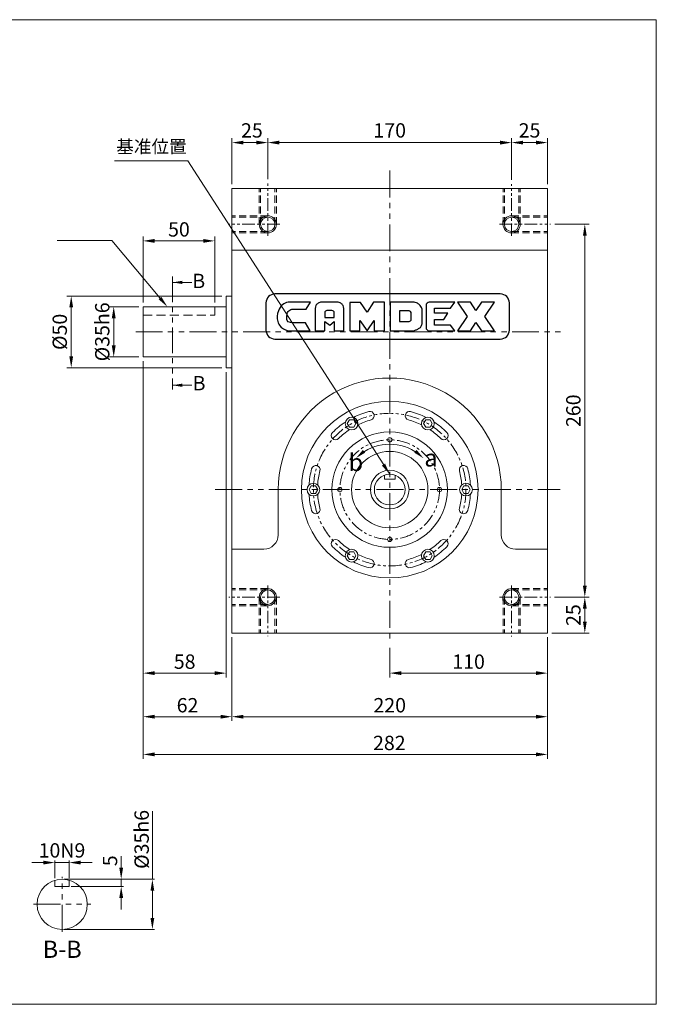
# Model space of a CAD drawing. Units: millimetres. Extents: x 1174 to 2167, y 0 to 687.
# Drawn here: x 1723 to 2167, y 0 to 687 of the extents above; entities that cross this region are included whole.
import ezdxf
from ezdxf import colors
from ezdxf.entities.mleader import LeaderData, LeaderLine
from ezdxf.math import Vec2, Vec3

# ---------------------------------------------------------------- set-up
doc = ezdxf.new("R2010")
doc.units = ezdxf.units.MM
doc.header["$MEASUREMENT"] = 0
for name, pattern in [('CENTER', [2, 1.25, -0.25, 0.25, -0.25]), ('HIDDEN', [0.375, 0.25, -0.125]), ('PHANTOM', [12.7, 6.35, -1.27, 1.27, -1.27, 1.27, -1.27]), ('PHANTOM2', [1.25, 0.625, -0.125, 0.125, -0.125, 0.125, -0.125])]:
    doc.linetypes.add(name, pattern=pattern)
doc.layers.get('0').update_dxf_attribs({"lineweight": 0})
doc.layers.get('Defpoints').update_dxf_attribs({"lineweight": 20})
doc.layers.add('AM_7', color=4, linetype='CENTER', lineweight=15)
doc.styles.get("Standard").update_dxf_attribs({"font": 'isocp.shx', "height": 12})
doc.styles.add('标题1', font='simhei.ttf', dxfattribs={"height": 12})
doc.dimstyles.new('110配套图标注', dxfattribs={"dimtxt": 12, "dimasz": 5, "dimexe": 2, "dimexo": 2, "dimgap": 2, "dimtad": 1, "dimdec": 0, "dimzin": 0, "dimdsep": 46, "dimtxsty": 'Standard', "dimcen": 0.09, "dimclrt": 256, "dimadec": 0, "dimazin": 0, "dimtm": 0.036, "dimtfac": 0.5, "dimtdec": 0, "dimtofl": 0, "dimtmove": 0, "dimatfit": 3, "dimfxl": 0.18, "dimtolj": 1, "dimtzin": 0, "dimlwd": 15, "dimlwe": 15, "dimarcsym": 0})
doc.dimstyles.new('ISO-25', dxfattribs={"dimtxt": 2.5, "dimasz": 2.5, "dimexe": 1.25, "dimexo": 0.625, "dimtad": 1, "dimtxsty": 'Standard', "dimcen": 2.5, "dimadec": 0, "dimazin": 0, "dimtfac": 1, "dimtmove": 0, "dimatfit": 3, "dimfxl": 1, "dimarcsym": 0})

# ---------------------------------------------------------------- blocks, each defined once
blk = doc.blocks.new('*D165')
at = {"color": 0, "lineweight": 15, "ltscale": 100, "transparency": 16777216}
for p, q in [((2095.65, 284.02), (2119.7, 284.02)), ((2116.7, 267.02), (2116.7, 276.02)), ((2093.65, 259.02), (2119.7, 259.02))]:
    blk.add_line(p, q, dxfattribs=at)
at = {"color": 0, "lineweight": -3, "ltscale": 100, "transparency": 16777216}
for points in [[(2115.37, 276.02), (2118.04, 276.02), (2116.7, 284.02)], [(2115.37, 267.02), (2118.04, 267.02), (2116.7, 259.02)]]:
    blk.add_solid(points, dxfattribs=at)
at = {"layer": 'Defpoints', "color": 0, "lineweight": -3, "ltscale": 100, "transparency": 16777216}
for p in [(2092.65, 284.02), (2116.7, 284.02), (2090.65, 259.02)]:
    blk.add_point(p, dxfattribs=at)
at = {"lineweight": 15, "ltscale": 100, "transparency": 16777216, "insert": (2108.7, 271.52), "char_height": 12, "attachment_point": 5, "rotation": 90}
blk.add_mtext('\\A1;{\\H0.83333x;25}', dxfattribs=at)
blk = doc.blocks.new('*D166')
at = {"color": 0, "lineweight": 15, "ltscale": 100, "transparency": 16777216}
for p, q in [((2095.87, 544.02), (2119.7, 544.02)), ((2116.7, 292.02), (2116.7, 536.02)), ((2095.65, 284.02), (2119.7, 284.02))]:
    blk.add_line(p, q, dxfattribs=at)
at = {"color": 0, "lineweight": -3, "ltscale": 100, "transparency": 16777216}
for points in [[(2115.37, 536.02), (2118.04, 536.02), (2116.7, 544.02)], [(2115.37, 292.02), (2118.04, 292.02), (2116.7, 284.02)]]:
    blk.add_solid(points, dxfattribs=at)
at = {"layer": 'Defpoints', "color": 0, "lineweight": -3, "ltscale": 100, "transparency": 16777216}
for p in [(2092.87, 544.02), (2116.7, 544.02), (2092.65, 284.02)]:
    blk.add_point(p, dxfattribs=at)
at = {"lineweight": 15, "ltscale": 100, "transparency": 16777216, "insert": (2108.7, 414.02), "char_height": 12, "attachment_point": 5, "rotation": 90}
blk.add_mtext('\\A1;{\\H0.83333x;260}', dxfattribs=at)
blk = doc.blocks.new('*D167')
at = {"color": 0, "lineweight": 15, "ltscale": 100, "transparency": 16777216}
for p, q in [((1808.65, 489.52), (1808.65, 535.45)), ((1850.65, 532.45), (1816.65, 532.45)), ((1858.65, 489.52), (1858.65, 535.45))]:
    blk.add_line(p, q, dxfattribs=at)
at = {"color": 0, "lineweight": -3, "ltscale": 100, "transparency": 16777216}
for points in [[(1816.65, 533.79), (1816.65, 531.12), (1808.65, 532.45)], [(1850.65, 533.79), (1850.65, 531.12), (1858.65, 532.45)]]:
    blk.add_solid(points, dxfattribs=at)
at = {"layer": 'Defpoints', "color": 0, "lineweight": -3, "ltscale": 100, "transparency": 16777216}
for p in [(1808.65, 532.45), (1808.65, 486.52), (1858.65, 486.52)]:
    blk.add_point(p, dxfattribs=at)
at = {"lineweight": 15, "ltscale": 100, "transparency": 16777216, "insert": (1833.65, 540.45), "char_height": 12, "attachment_point": 5}
blk.add_mtext('\\A1;{\\H0.83333x;50}', dxfattribs=at)
blk = doc.blocks.new('*D168')
at = {"color": 0, "lineweight": 15, "ltscale": 30, "transparency": 16777216}
for p, q in [((1863.65, 494.02), (1755.55, 494.02)), ((1758.55, 486.02), (1758.55, 452.02)), ((1863.65, 444.02), (1755.55, 444.02))]:
    blk.add_line(p, q, dxfattribs=at)
at = {"color": 0, "lineweight": -3, "ltscale": 30, "transparency": 16777216}
for points in [[(1757.21, 486.02), (1759.88, 486.02), (1758.55, 494.02)], [(1757.21, 452.02), (1759.88, 452.02), (1758.55, 444.02)]]:
    blk.add_solid(points, dxfattribs=at)
at = {"layer": 'Defpoints', "color": 0, "lineweight": -3, "ltscale": 30, "transparency": 16777216}
for p in [(1866.65, 494.02), (1758.55, 444.02), (1866.65, 444.02)]:
    blk.add_point(p, dxfattribs=at)
at = {"color": 0, "lineweight": 15, "ltscale": 30, "transparency": 16777216, "insert": (1750.55, 469.02), "char_height": 12, "attachment_point": 5, "rotation": 90}
blk.add_mtext('{\\H0.83333x;%%C50}', dxfattribs=at)
blk = doc.blocks.new('*D169')
at = {"color": 0, "lineweight": 15, "ltscale": 30, "transparency": 16777216}
for p, q in [((1805.65, 486.52), (1785.18, 486.52)), ((1788.18, 478.52), (1788.18, 459.52)), ((1805.65, 451.52), (1785.18, 451.52))]:
    blk.add_line(p, q, dxfattribs=at)
at = {"color": 0, "lineweight": -3, "ltscale": 30, "transparency": 16777216}
for points in [[(1786.84, 478.52), (1789.51, 478.52), (1788.18, 486.52)], [(1786.84, 459.52), (1789.51, 459.52), (1788.18, 451.52)]]:
    blk.add_solid(points, dxfattribs=at)
at = {"layer": 'Defpoints', "color": 0, "lineweight": -3, "ltscale": 30, "transparency": 16777216}
for p in [(1808.65, 486.52), (1788.18, 451.52), (1808.65, 451.52)]:
    blk.add_point(p, dxfattribs=at)
at = {"color": 0, "lineweight": 15, "ltscale": 30, "transparency": 16777216, "insert": (1780.18, 469.02), "char_height": 12, "attachment_point": 5, "rotation": 90}
blk.add_mtext('{\\H0.83333x;%%C35h6}', dxfattribs=at)
blk = doc.blocks.new('*D193')
at = {"color": 0, "lineweight": 15, "ltscale": 20, "transparency": 16777216}
for p, q in [((1793.4, 95.35), (1793.4, 103.35)), ((1753.59, 87.35), (1794.9, 87.35)), ((1793.4, 82.31), (1793.4, 87.35)), ((1758.59, 82.31), (1794.9, 82.31)), ((1793.4, 74.31), (1793.4, 66.31))]:
    blk.add_line(p, q, dxfattribs=at)
at = {"color": 0, "lineweight": -3, "ltscale": 20, "transparency": 16777216}
for points in [[(1792.07, 95.35), (1794.74, 95.35), (1793.4, 87.35)], [(1792.07, 74.31), (1794.74, 74.31), (1793.4, 82.31)]]:
    blk.add_solid(points, dxfattribs=at)
at = {"layer": 'Defpoints', "color": 0, "lineweight": -3, "ltscale": 20, "transparency": 16777216}
for p in [(1752.09, 87.35), (1793.4, 87.35), (1757.09, 82.31)]:
    blk.add_point(p, dxfattribs=at)
at = {"color": 0, "lineweight": 15, "ltscale": 20, "transparency": 16777216, "insert": (1785.6, 100.2), "char_height": 12, "attachment_point": 5, "rotation": 90}
blk.add_mtext('{\\H0.83333x;5}', dxfattribs=at)
blk = doc.blocks.new('*D194')
at = {"color": 0, "lineweight": 15, "ltscale": 20, "transparency": 16777216}
for p, q in [((1739.09, 98.94), (1731.09, 98.94)), ((1747.09, 88.07), (1747.09, 100.44)), ((1747.09, 98.94), (1757.09, 98.94)), ((1757.09, 88.17), (1757.09, 100.44)), ((1765.09, 98.94), (1773.09, 98.94))]:
    blk.add_line(p, q, dxfattribs=at)
at = {"color": 0, "lineweight": -3, "ltscale": 20, "transparency": 16777216}
for points in [[(1739.09, 100.27), (1739.09, 97.61), (1747.09, 98.94)], [(1765.09, 100.27), (1765.09, 97.61), (1757.09, 98.94)]]:
    blk.add_solid(points, dxfattribs=at)
at = {"layer": 'Defpoints', "color": 0, "lineweight": -3, "ltscale": 20, "transparency": 16777216}
for p in [(1757.09, 98.94), (1747.09, 86.57), (1757.09, 86.67)]:
    blk.add_point(p, dxfattribs=at)
at = {"color": 0, "lineweight": 15, "ltscale": 20, "transparency": 16777216, "insert": (1752.09, 107.44), "char_height": 12, "attachment_point": 5}
blk.add_mtext('{\\H0.83334x;10N9}', dxfattribs=at)
blk = doc.blocks.new('*D195')
at = {"color": 0, "lineweight": 15, "ltscale": 20, "transparency": 16777216}
for p, q in [((1815.15, 87.35), (1815.15, 134.84)), ((1753.59, 87.35), (1816.65, 87.35)), ((1815.15, 60.35), (1815.15, 79.35)), ((1753.59, 52.35), (1816.65, 52.35))]:
    blk.add_line(p, q, dxfattribs=at)
at = {"color": 0, "lineweight": -3, "ltscale": 20, "transparency": 16777216}
for points in [[(1813.82, 79.35), (1816.48, 79.35), (1815.15, 87.35)], [(1813.82, 60.35), (1816.48, 60.35), (1815.15, 52.35)]]:
    blk.add_solid(points, dxfattribs=at)
at = {"layer": 'Defpoints', "color": 0, "lineweight": -3, "ltscale": 20, "transparency": 16777216}
for p in [(1752.09, 87.35), (1752.09, 52.35), (1815.15, 52.35)]:
    blk.add_point(p, dxfattribs=at)
at = {"color": 0, "lineweight": 15, "ltscale": 20, "transparency": 16777216, "insert": (1807.65, 115.1), "char_height": 12, "attachment_point": 5, "rotation": 90}
blk.add_mtext('{\\H0.83333x;%%C35h6}', dxfattribs=at)
blk = doc.blocks.new('CAMDEX')
at = {"color": 7, "linetype": 'Continuous', "lineweight": 25}
for p, q in [((25.709, 8.667), (7.852, 8.667)), ((7.138, 7.953), (7.138, 5.81)), ((10.661, 8.026), (8.893, 8.026)), ((10.326, 7.474), (10.661, 8.026)), ((12.8, 8.026), (11.54, 8.026)), ((13.777, 8.002), (13.777, 5.758)), ((14.633, 8.002), (13.777, 8.002)), ((15.148, 7.231), (14.633, 8.002)), ((15.667, 8.025), (15.148, 7.231)), ((16.524, 8.025), (15.667, 8.025)), ((16.524, 5.758), (16.524, 8.025)), ((16.989, 8.025), (16.989, 5.758)), ((18.789, 8.025), (16.989, 8.025)), ((22.092, 8.006), (20.077, 8.006)), ((21.757, 7.536), (22.092, 8.006)), ((22.318, 8.006), (23.088, 6.872)), ((23.353, 8.006), (22.318, 8.006)), ((23.779, 7.351), (23.353, 8.006)), ((24.205, 8.006), (23.779, 7.351)), ((25.24, 8.006), (24.205, 8.006)), ((24.47, 6.872), (25.24, 8.006)), ((26.424, 5.81), (26.424, 7.953)), ((9.196, 7.474), (10.326, 7.474)), ((11.036, 7.528), (11.036, 5.758)), ((11.792, 7.171), (11.792, 6.806)), ((12.368, 7.351), (11.972, 7.351)), ((12.548, 6.806), (12.548, 7.171)), ((13.304, 5.758), (13.304, 7.528)), ((18.472, 7.321), (17.73, 7.321)), ((17.73, 7.321), (17.73, 6.493)), ((18.652, 6.673), (18.652, 7.141)), ((19.509, 6.312), (19.509, 7.471)), ((19.825, 7.754), (19.825, 5.99)), ((20.5, 7.536), (21.757, 7.536)), ((20.5, 7.142), (20.5, 7.536)), ((21.546, 7.142), (20.5, 7.142)), ((21.22, 6.646), (21.546, 7.142)), ((10.263, 6.372), (9.493, 6.372)), ((10.649, 5.758), (10.263, 6.372)), ((11.792, 6.806), (12.548, 6.806)), ((11.792, 6.493), (12.187, 6.193)), ((11.792, 5.758), (11.792, 6.493)), ((12.187, 6.193), (12.548, 6.493)), ((12.548, 6.493), (12.548, 5.758)), ((14.583, 6.573), (15.148, 5.734)), ((14.583, 5.758), (14.583, 6.573)), ((15.148, 5.734), (15.718, 6.573)), ((15.718, 6.573), (15.718, 5.758)), ((17.73, 6.493), (18.472, 6.493)), ((20.5, 6.646), (21.22, 6.646)), ((20.5, 6.193), (20.5, 6.646)), ((23.088, 6.872), (22.318, 5.738)), ((23.353, 5.738), (23.779, 6.393)), ((23.779, 6.393), (24.205, 5.738)), ((25.24, 5.738), (24.47, 6.872)), ((8.882, 5.758), (10.649, 5.758)), ((11.036, 5.758), (11.792, 5.758)), ((12.548, 5.758), (13.304, 5.758)), ((13.777, 5.758), (14.583, 5.758)), ((15.718, 5.758), (16.524, 5.758)), ((16.989, 5.758), (18.789, 5.758)), ((20.077, 5.738), (22.092, 5.738)), ((21.757, 6.193), (20.5, 6.193)), ((22.092, 5.738), (21.757, 6.193)), ((22.318, 5.738), (23.353, 5.738)), ((24.205, 5.738), (25.24, 5.738)), ((7.852, 5.096), (25.709, 5.096))]:
    blk.add_line(p, q, dxfattribs=at)
for centre, radius, start, end in [((7.852, 7.953), 0.714, 90, 180), ((25.709, 7.953), 0.714, 360, 90), ((20.077, 7.754), 0.252, 90, 180), ((11.972, 7.171), 0.18, 90, 180), ((12.368, 7.171), 0.18, 0, 90), ((18.472, 7.141), 0.18, 0, 90), ((18.472, 6.673), 0.18, 270, 0), ((7.852, 5.81), 0.714, 180, 270), ((20.077, 5.99), 0.252, 180, 270), ((25.709, 5.81), 0.714, 270, 360)]:
    blk.add_arc(centre, radius, start, end, dxfattribs=at)
for points, knots in [([(8.893, 8.026), (8.732, 7.971), (8.378, 7.851), (8.042, 7.256), (7.986, 6.607), (8.242, 6.072), (8.574, 5.852), (8.797, 5.784), (8.882, 5.758)], [0, 0, 0, 0, 0.162375, 0.355024, 0.625621, 0.771946, 0.912788, 1, 1, 1, 1]), ([(11.54, 8.026), (11.447, 8.002), (11.272, 7.958), (11.068, 7.77), (11.047, 7.607), (11.036, 7.528)], [0, 0, 0, 0, 0.373772, 0.69796, 1, 1, 1, 1]), ([(13.304, 7.528), (13.293, 7.607), (13.272, 7.77), (13.068, 7.958), (12.893, 8.002), (12.8, 8.026)], [0, 0, 0, 0, 0.30204, 0.626228, 1, 1, 1, 1]), ([(19.509, 7.471), (19.493, 7.516), (19.456, 7.619), (19.338, 7.783), (19.125, 7.97), (18.91, 8.005), (18.789, 8.025)], [0, 0, 0, 0, 0.148099, 0.336665, 0.624634, 1, 1, 1, 1]), ([(9.493, 6.372), (9.192, 6.381), (8.733, 6.395), (8.797, 6.939), (8.849, 7.311), (9.078, 7.419), (9.196, 7.474)], [0, 0, 0, 0, 0.398811, 0.606395, 0.796414, 1, 1, 1, 1]), ([(18.789, 5.758), (18.863, 5.773), (19.021, 5.804), (19.227, 5.912), (19.44, 6.058), (19.484, 6.222), (19.509, 6.312)], [0, 0, 0, 0, 0.232955, 0.494743, 0.720778, 1, 1, 1, 1])]:
    blk.add_open_spline(points, degree=3, knots=knots, dxfattribs=at)
blk = doc.blocks.new('*D1165')
at = {"color": 0, "lineweight": 15, "ltscale": 100, "transparency": 16777216}
for p, q in [((1895.65, 575.48), (1895.65, 604)), ((2057.65, 601), (1903.65, 601)), ((2065.65, 574.93), (2065.65, 604))]:
    blk.add_line(p, q, dxfattribs=at)
at = {"color": 0, "lineweight": -3, "ltscale": 100, "transparency": 16777216}
for points in [[(1903.65, 602.33), (1903.65, 599.66), (1895.65, 601)], [(2057.65, 602.33), (2057.65, 599.66), (2065.65, 601)]]:
    blk.add_solid(points, dxfattribs=at)
at = {"layer": 'Defpoints', "color": 0, "lineweight": -3, "ltscale": 100, "transparency": 16777216}
for p in [(1895.65, 601), (1895.65, 572.48), (2065.65, 571.93)]:
    blk.add_point(p, dxfattribs=at)
at = {"lineweight": 15, "ltscale": 100, "transparency": 16777216, "insert": (1980.65, 609.5), "char_height": 12, "attachment_point": 5}
blk.add_mtext('\\A1;{\\H0.83333x;170}', dxfattribs=at)
blk = doc.blocks.new('*D1166')
at = {"color": 0, "lineweight": 15, "ltscale": 100, "transparency": 16777216}
for p, q in [((1870.65, 572.02), (1870.65, 604)), ((1878.65, 601), (1887.65, 601)), ((1895.65, 575.48), (1895.65, 604))]:
    blk.add_line(p, q, dxfattribs=at)
at = {"color": 0, "lineweight": -3, "ltscale": 100, "transparency": 16777216}
for points in [[(1878.65, 602.33), (1878.65, 599.66), (1870.65, 601)], [(1887.65, 602.33), (1887.65, 599.66), (1895.65, 601)]]:
    blk.add_solid(points, dxfattribs=at)
at = {"layer": 'Defpoints', "color": 0, "lineweight": -3, "ltscale": 100, "transparency": 16777216}
for p in [(1895.65, 601), (1895.65, 572.48), (1870.65, 569.02)]:
    blk.add_point(p, dxfattribs=at)
at = {"lineweight": 15, "ltscale": 100, "transparency": 16777216, "insert": (1884.55, 609.5), "char_height": 12, "attachment_point": 5}
blk.add_mtext('\\A1;{\\H0.83333x;25}', dxfattribs=at)
blk = doc.blocks.new('*D1167')
at = {"color": 0, "lineweight": 15, "ltscale": 100, "transparency": 16777216}
for p, q in [((2065.65, 574.93), (2065.65, 604)), ((2082.65, 601), (2073.65, 601)), ((2090.65, 572.02), (2090.65, 604))]:
    blk.add_line(p, q, dxfattribs=at)
at = {"color": 0, "lineweight": -3, "ltscale": 100, "transparency": 16777216}
for points in [[(2073.65, 602.33), (2073.65, 599.66), (2065.65, 601)], [(2082.65, 602.33), (2082.65, 599.66), (2090.65, 601)]]:
    blk.add_solid(points, dxfattribs=at)
at = {"layer": 'Defpoints', "color": 0, "lineweight": -3, "ltscale": 100, "transparency": 16777216}
for p in [(2065.65, 601), (2065.65, 571.93), (2090.65, 569.02)]:
    blk.add_point(p, dxfattribs=at)
at = {"lineweight": 15, "ltscale": 100, "transparency": 16777216, "insert": (2078.15, 609.5), "char_height": 12, "attachment_point": 5}
blk.add_mtext('\\A1;{\\H0.83333x;25}', dxfattribs=at)
blk = doc.blocks.new('*D1168')
at = {"color": 0, "lineweight": 15, "ltscale": 100, "transparency": 16777216}
for p, q in [((2090.65, 256.02), (2090.65, 228.05)), ((1980.65, 248.69), (1980.65, 228.05)), ((2082.65, 231.05), (1988.65, 231.05))]:
    blk.add_line(p, q, dxfattribs=at)
at = {"color": 0, "lineweight": -3, "ltscale": 100, "transparency": 16777216}
for points in [[(1988.65, 232.38), (1988.65, 229.72), (1980.65, 231.05)], [(2082.65, 232.38), (2082.65, 229.72), (2090.65, 231.05)]]:
    blk.add_solid(points, dxfattribs=at)
at = {"layer": 'Defpoints', "color": 0, "lineweight": -3, "ltscale": 100, "transparency": 16777216}
for p in [(2090.65, 259.02), (1980.65, 251.69), (1980.65, 231.05)]:
    blk.add_point(p, dxfattribs=at)
at = {"lineweight": 15, "ltscale": 100, "transparency": 16777216, "insert": (2035.65, 239.05), "char_height": 12, "attachment_point": 5}
blk.add_mtext('\\A1;{\\H0.83333x;110}', dxfattribs=at)
blk = doc.blocks.new('*D1169')
at = {"color": 0, "lineweight": 15, "ltscale": 100, "transparency": 16777216}
for p, q in [((1808.65, 448.52), (1808.65, 228.05)), ((1866.65, 441.02), (1866.65, 228.05)), ((1816.65, 231.05), (1858.65, 231.05))]:
    blk.add_line(p, q, dxfattribs=at)
at = {"color": 0, "lineweight": -3, "ltscale": 100, "transparency": 16777216}
for points in [[(1816.65, 232.38), (1816.65, 229.72), (1808.65, 231.05)], [(1858.65, 232.38), (1858.65, 229.72), (1866.65, 231.05)]]:
    blk.add_solid(points, dxfattribs=at)
at = {"layer": 'Defpoints', "color": 0, "lineweight": -3, "ltscale": 100, "transparency": 16777216}
for p in [(1808.65, 451.52), (1866.65, 444.02), (1866.65, 231.05)]:
    blk.add_point(p, dxfattribs=at)
at = {"lineweight": 15, "ltscale": 100, "transparency": 16777216, "insert": (1837.65, 239.05), "char_height": 12, "attachment_point": 5}
blk.add_mtext('\\A1;{\\H0.83333x;58}', dxfattribs=at)
blk = doc.blocks.new('*D1170')
at = {"color": 0, "lineweight": 15, "ltscale": 100, "transparency": 16777216}
for p, q in [((1808.65, 448.52), (1808.65, 197.67)), ((1870.65, 256.02), (1870.65, 197.67)), ((1816.65, 200.67), (1862.65, 200.67))]:
    blk.add_line(p, q, dxfattribs=at)
at = {"color": 0, "lineweight": -3, "ltscale": 100, "transparency": 16777216}
for points in [[(1816.65, 202), (1816.65, 199.33), (1808.65, 200.67)], [(1862.65, 202), (1862.65, 199.33), (1870.65, 200.67)]]:
    blk.add_solid(points, dxfattribs=at)
at = {"layer": 'Defpoints', "color": 0, "lineweight": -3, "ltscale": 100, "transparency": 16777216}
for p in [(1808.65, 451.52), (1870.65, 259.02), (1870.65, 200.67)]:
    blk.add_point(p, dxfattribs=at)
at = {"lineweight": 15, "ltscale": 100, "transparency": 16777216, "insert": (1839.65, 208.67), "char_height": 12, "attachment_point": 5}
blk.add_mtext('\\A1;{\\H0.83333x;62}', dxfattribs=at)
blk = doc.blocks.new('*D1171')
at = {"color": 0, "lineweight": 15, "ltscale": 100, "transparency": 16777216}
for p, q in [((1870.65, 256.02), (1870.65, 197.67)), ((2090.65, 256.02), (2090.65, 197.67)), ((1878.65, 200.67), (2082.65, 200.67))]:
    blk.add_line(p, q, dxfattribs=at)
at = {"color": 0, "lineweight": -3, "ltscale": 100, "transparency": 16777216}
for points in [[(1878.65, 202), (1878.65, 199.33), (1870.65, 200.67)], [(2082.65, 202), (2082.65, 199.33), (2090.65, 200.67)]]:
    blk.add_solid(points, dxfattribs=at)
at = {"layer": 'Defpoints', "color": 0, "lineweight": -3, "ltscale": 100, "transparency": 16777216}
for p in [(1870.65, 259.02), (2090.65, 259.02), (2090.65, 200.67)]:
    blk.add_point(p, dxfattribs=at)
at = {"lineweight": 15, "ltscale": 100, "transparency": 16777216, "insert": (1980.65, 208.67), "char_height": 12, "attachment_point": 5}
blk.add_mtext('\\A1;{\\H0.83333x;220}', dxfattribs=at)
blk = doc.blocks.new('*D1172')
at = {"color": 0, "lineweight": 15, "ltscale": 100, "transparency": 16777216}
for p, q in [((1808.65, 448.52), (1808.65, 171.37)), ((2090.65, 256.02), (2090.65, 171.37)), ((1816.65, 174.37), (2082.65, 174.37))]:
    blk.add_line(p, q, dxfattribs=at)
at = {"color": 0, "lineweight": -3, "ltscale": 100, "transparency": 16777216}
for points in [[(1816.65, 175.71), (1816.65, 173.04), (1808.65, 174.37)], [(2082.65, 175.71), (2082.65, 173.04), (2090.65, 174.37)]]:
    blk.add_solid(points, dxfattribs=at)
at = {"layer": 'Defpoints', "color": 0, "lineweight": -3, "ltscale": 100, "transparency": 16777216}
for p in [(1808.65, 451.52), (2090.65, 259.02), (2090.65, 174.37)]:
    blk.add_point(p, dxfattribs=at)
at = {"lineweight": 15, "ltscale": 100, "transparency": 16777216, "insert": (1980.39, 182.37), "char_height": 12, "attachment_point": 5}
blk.add_mtext('\\A1;{\\H0.83333x;282}', dxfattribs=at)

msp = doc.modelspace()

# ---------------------------------------------------------------- linework, layer by layer
at = {"linetype": 'PHANTOM2', "lineweight": 15, "ltscale": 30}
for p, q in [((1980.647, 581.483), (1980.647, 251.685)), ((1980.647, 581.483), (1980.647, 251.685)), ((1803.493, 469.019), (2100.45, 469.019)), ((1858.941, 359.019), (2099.512, 359.019)), ((1752.265, 50.65), (1752.265, 89.049)), ((1732.212, 69.849), (1772.317, 69.849))]:
    msp.add_line(p, q, dxfattribs=at)
at = {"linetype": 'PHANTOM2', "lineweight": 15, "ltscale": 14}
for p, q in [((1895.647, 535.946), (1895.647, 572.48)), ((2065.647, 535.946), (2065.647, 571.927)), ((1904.038, 544.019), (1868.429, 544.019)), ((2057.257, 544.019), (2092.866, 544.019)), ((1895.647, 292.092), (1895.647, 256.846)), ((2065.647, 292.092), (2065.647, 256.5)), ((1904.038, 284.019), (1868.429, 284.019)), ((2057.257, 284.019), (2092.866, 284.019))]:
    msp.add_line(p, q, dxfattribs=at)
at = {"lineweight": 15, "ltscale": 15}
for p, q in [((1870.647, 569.019), (2090.647, 569.019)), ((1870.647, 566.019), (1870.647, 317.479)), ((2090.647, 569.019), (2090.647, 259.019)), ((1870.647, 464.019), (1870.647, 549.019)), ((1870.647, 526.019), (2090.647, 526.019)), ((1892.85, 317.479), (1870.647, 317.479)), ((1870.647, 317.479), (1870.647, 262.019)), ((2068.445, 317.479), (2090.647, 317.479)), ((1870.647, 259.019), (2090.647, 259.019))]:
    msp.add_line(p, q, dxfattribs=at)
at = {"lineweight": 15, "ltscale": 30}
for p, q in [((1870.647, 569.019), (1870.647, 259.019)), ((1866.647, 494.019), (1866.647, 444.019)), ((1870.647, 494.019), (1866.647, 494.019)), ((1866.647, 486.519), (1808.647, 486.519)), ((1808.647, 486.519), (1808.647, 451.519)), ((1866.647, 451.519), (1808.647, 451.519)), ((1870.647, 444.019), (1866.647, 444.019)), ((1902.85, 359.019), (1902.85, 327.479)), ((2058.445, 359.019), (2058.445, 327.479))]:
    msp.add_line(p, q, dxfattribs=at)
at = {"lineweight": 15}
for p, q in [((1870.647, 566.019), (1870.647, 367.479)), ((1870.647, 549.019), (1870.647, 367.479)), ((2090.647, 549.019), (2090.647, 367.479)), ((1842.747, 503.523), (1829.247, 503.523)), ((1842.747, 431.795), (1829.247, 431.795)), ((1980.647, 357.019), (1980.647, 357.019)), ((1870.647, 317.479), (1870.647, 262.019)), ((1870.647, 313.019), (1870.647, 262.019))]:
    msp.add_line(p, q, dxfattribs=at)
at = {"linetype": 'HIDDEN', "lineweight": 15, "ltscale": 20}
for p, q in [((1889.647, 544.019), (1889.647, 569.019)), ((1890.647, 544.019), (1890.647, 569.019)), ((1900.647, 544.019), (1900.647, 569.019)), ((1901.647, 544.019), (1901.623, 569.019)), ((2059.647, 544.019), (2059.672, 569.019)), ((2060.647, 544.019), (2060.647, 569.019)), ((2070.647, 544.019), (2070.647, 569.019)), ((2071.647, 544.019), (2071.647, 569.019)), ((1895.647, 550.019), (1870.647, 549.994)), ((2065.647, 550.019), (2090.647, 549.994)), ((1895.647, 549.019), (1870.647, 549.019)), ((2065.647, 549.019), (2090.647, 549.019)), ((1895.647, 539.019), (1870.647, 539.019)), ((1895.647, 538.019), (1870.647, 538.019)), ((2065.647, 539.019), (2090.647, 539.019)), ((2065.647, 538.019), (2090.647, 538.019)), ((1895.647, 290.019), (1870.647, 290.019)), ((1895.647, 289.019), (1870.647, 289.019)), ((2065.647, 290.019), (2090.647, 290.019)), ((2065.647, 289.019), (2090.647, 289.019)), ((1889.647, 284.019), (1889.647, 259.019)), ((1890.647, 284.019), (1890.647, 259.019)), ((1900.647, 284.019), (1900.647, 259.019)), ((1901.647, 284.019), (1901.623, 259.019)), ((2059.647, 284.019), (2059.672, 259.019)), ((2060.647, 284.019), (2060.647, 259.019)), ((2070.647, 284.019), (2070.647, 259.019)), ((2071.647, 284.019), (2071.647, 259.019)), ((1895.647, 279.019), (1870.647, 279.019)), ((1895.647, 278.019), (1870.647, 278.044)), ((2065.647, 279.019), (2090.647, 279.019)), ((2065.647, 278.019), (2090.647, 278.044))]:
    msp.add_line(p, q, dxfattribs=at)
at = {"lineweight": 15, "ltscale": 100}
for p, q in [((1900.647, 544.019), (1901.647, 544.019)), ((2060.647, 544.019), (2059.647, 544.019)), ((2060.647, 284.019), (2059.647, 284.019))]:
    msp.add_line(p, q, dxfattribs=at)
at = {"linetype": 'PHANTOM', "lineweight": 15, "ltscale": 2.8}
msp.add_line((1829.247, 507.554), (1829.247, 428.795), dxfattribs=at)
at = {"linetype": 'HIDDEN', "lineweight": 15, "ltscale": 25}
for p, q in [((1808.647, 480.675), (1858.647, 480.675)), ((1858.647, 480.675), (1858.647, 486.519))]:
    msp.add_line(p, q, dxfattribs=at)
at = {"lineweight": 15, "ltscale": 20}
for p, q in [((1747.092, 86.567), (1747.092, 82.307)), ((1747.092, 82.307), (1747.092, 83.929)), ((1757.092, 82.307), (1757.092, 86.671)), ((1757.092, 82.307), (1757.092, 84.052)), ((1747.092, 82.307), (1757.092, 82.307))]:
    msp.add_line(p, q, dxfattribs=at)
at = {"lineweight": 15, "ltscale": 100}
msp.add_lwpolyline([(1173.672, 686.7), (2166.563, 686.7), (2166.563, 0.114), (1173.672, 0.114)], close=True, dxfattribs=at)
at = {"lineweight": 15}
for points in [[(1952.551, 402.487), (1955.551, 402.487), (1957.051, 405.085), (1955.551, 407.683), (1952.551, 407.683), (1951.051, 405.085)], [(2004.244, 405.085), (2005.744, 402.487), (2008.744, 402.487), (2010.244, 405.085), (2008.744, 407.683), (2005.744, 407.683)], [(1928.955, 356.421), (1930.455, 359.019), (1928.955, 361.617), (1925.955, 361.617), (1924.455, 359.019), (1925.955, 356.421)], [(2032.34, 361.617), (2030.84, 359.019), (2032.34, 356.421), (2035.34, 356.421), (2036.84, 359.019), (2035.34, 361.617)], [(1957.051, 312.953), (1955.551, 315.551), (1952.551, 315.551), (1951.051, 312.953), (1952.551, 310.355), (1955.551, 310.355)], [(2008.744, 315.551), (2005.744, 315.551), (2004.244, 312.953), (2005.744, 310.355), (2008.744, 310.355), (2010.244, 312.953)]]:
    msp.add_lwpolyline(points, close=True, dxfattribs=at)
at = {"lineweight": 15, "ltscale": 15}
for points in [[(1951.051, 405.085), (1952.551, 402.487), (1955.551, 402.487), (1957.051, 405.085), (1955.551, 407.683), (1952.551, 407.683)], [(2005.744, 407.683), (2004.244, 405.085), (2005.744, 402.487), (2008.744, 402.487), (2010.244, 405.085), (2008.744, 407.683)], [(1925.955, 356.421), (1928.955, 356.421), (1930.455, 359.019), (1928.955, 361.617), (1925.955, 361.617), (1924.455, 359.019)], [(2035.34, 361.617), (2032.34, 361.617), (2030.84, 359.019), (2032.34, 356.421), (2035.34, 356.421), (2036.84, 359.019)], [(1955.551, 310.355), (1957.051, 312.953), (1955.551, 315.551), (1952.551, 315.551), (1951.051, 312.953), (1952.551, 310.355)], [(2010.244, 312.953), (2008.744, 315.551), (2005.744, 315.551), (2004.244, 312.953), (2005.744, 310.355), (2008.744, 310.355)]]:
    msp.add_lwpolyline(points, close=True, dxfattribs=at)
at = {"lineweight": 15}
msp.add_lwpolyline([(1984.36, 369.065), (1984.36, 366.187), (1976.935, 366.187), (1976.935, 369.065)], dxfattribs=at)
at = {"lineweight": 15, "ltscale": 15}
for centre, radius in [((1895.647, 544.019), 6), ((2065.647, 544.019), 6), ((1895.647, 544.019), 5), ((2065.647, 544.019), 5), ((1980.647, 359.019), 61.6), ((1954.051, 405.085), 4.452), ((2007.244, 405.085), 4.452), ((1980.648, 359.019), 40.25), ((1980.648, 359.019), 26.618), ((1980.647, 359.019), 13.49), ((1980.647, 359.019), 10.71), ((1927.455, 359.019), 4.452), ((2033.84, 359.019), 4.452), ((1954.051, 312.953), 4.452), ((2007.244, 312.953), 4.452), ((1895.647, 284.019), 6), ((1895.647, 284.019), 5), ((2065.647, 284.019), 6), ((2065.647, 284.019), 5)]:
    msp.add_circle(centre, radius, dxfattribs=at)
at = {"linetype": 'PHANTOM2', "lineweight": 15, "ltscale": 15}
for centre, radius in [((1980.648, 359.019), 53.193), ((1980.647, 359.019), 34.718)]:
    msp.add_circle(centre, radius, dxfattribs=at)
at = {"lineweight": 15}
for centre, radius in [((1980.647, 359.019), 40.25), ((1980.647, 393.737), 1.5), ((1980.647, 359.019), 26.618), ((1980.647, 359.019), 13.49), ((1980.647, 359.019), 10.71), ((1945.93, 359.019), 1.5), ((2015.365, 359.019), 1.5), ((1980.647, 324.301), 1.5)]:
    msp.add_circle(centre, radius, dxfattribs=at)
at = {"lineweight": 15, "ltscale": 20}
msp.add_circle((1752.265, 69.849), 17.5, dxfattribs=at)
at = {"lineweight": 15, "ltscale": 30}
for centre, radius, start, end in [((1980.648, 359.019), 77.798, 359.999962, 180.000038), ((1892.85, 327.479), 10, 270, 0), ((2068.445, 327.479), 10, 180, 270)]:
    msp.add_arc(centre, radius, start, end, dxfattribs=at)
at = {"lineweight": 15, "ltscale": 15}
for centre, radius, start, end in [((1980.647, 359.019), 56.348, 105, 116.712592), ((1966.84, 410.549), 3, 285, 105), ((1994.455, 410.55), 3, 75, 255), ((1980.648, 359.019), 56.348, 63.287408, 75), ((1980.647, 359.019), 56.348, 123.287408, 135), ((1980.647, 359.019), 50.348, 105, 116.206611), ((1980.648, 359.019), 50.348, 63.793389, 75), ((1980.648, 359.019), 56.348, 45, 56.712592), ((1942.924, 396.742), 3, 135, 315), ((1980.647, 359.019), 50.348, 123.793389, 135), ((1980.648, 359.019), 50.348, 45, 56.206611), ((2018.371, 396.742), 3, 225, 45), ((1980.647, 359.019), 56.348, 165, 176.712592), ((1929.117, 372.826), 3, 345, 165), ((1980.647, 359.019), 50.348, 165, 176.206611), ((2032.178, 372.826), 3, 15, 195), ((1980.648, 359.019), 50.348, 3.793389, 15), ((1980.648, 359.019), 56.348, 3.287408, 15), ((1980.647, 359.019), 56.348, 183.287408, 195), ((1980.647, 359.019), 50.348, 183.793389, 195), ((1980.648, 359.019), 50.348, 345, 356.206611), ((1980.648, 359.019), 56.348, 345, 356.712592), ((1929.117, 345.211), 3, 195, 15), ((2032.178, 345.211), 3, 165, 345), ((1942.924, 321.296), 3, 45, 225), ((1980.647, 359.019), 50.348, 225, 236.206611), ((1980.647, 359.019), 50.348, 303.793389, 315), ((2018.371, 321.296), 3, 315, 135), ((1980.647, 359.019), 56.348, 225, 236.712592), ((1980.647, 359.019), 56.348, 303.287408, 315), ((1980.647, 359.019), 50.348, 243.793389, 255), ((1966.84, 307.488), 3, 255, 75), ((1994.455, 307.488), 3, 105, 285), ((1980.647, 359.019), 50.348, 285, 296.206611), ((1980.647, 359.019), 56.348, 243.287408, 255), ((1980.647, 359.019), 56.348, 285, 296.712592)]:
    msp.add_arc(centre, radius, start, end, dxfattribs=at)
at = {"lineweight": 15, "ltscale": 100}
msp.add_arc((1980.648, 357.286), 33.36, 53.595485, 126.404515, dxfattribs=at)
at = {"lineweight": 15}
for points in [[(1829.247, 503.523), (1835.997, 502.398), (1835.997, 504.648)], [(1829.247, 431.795), (1835.997, 430.67), (1835.997, 432.92)]]:
    msp.add_solid(points, dxfattribs=at)
at = {"lineweight": 15, "ltscale": 100}
for points in [[(1963.559, 384.818), (1961.929, 386.714), (1957.058, 380.875)], [(1999.366, 386.714), (1997.736, 384.818), (2004.237, 380.875)]]:
    msp.add_solid(points, dxfattribs=at)
at = {"layer": 'AM_7', "lineweight": 15}
for p, q in [((1870.647, 549.019), (1870.647, 367.479)), ((1870.647, 313.019), (1870.647, 262.019))]:
    msp.add_line(p, q, dxfattribs=at)

# ---------------------------------------------------------------- block references
at = {"lineweight": 15, "ltscale": 100, "xscale": 8.800000000000182, "yscale": 8.800000000000182, "zscale": 8.800000000000182}
msp.add_blockref('CAMDEX', (1831.549, 419.178), dxfattribs=at)

# ---------------------------------------------------------------- texts
at = {"lineweight": 15, "ltscale": 5, "insert": (1789.957, 602.704), "char_height": 9, "attachment_point": 1, "style": '标题1'}
msp.add_mtext('{\\fDFHeiW3-GB|b0|i0|c134|p49;基准位置}', dxfattribs=at)
at = {"lineweight": 15, "ltscale": 5, "insert": (1749.631, 547.27), "char_height": 9, "width": 5.684341886080801e-14, "attachment_point": 1, "style": '标题1'}
msp.add_mtext('{\\fDFHeiW3-GB|b0|i0|c134|p49;出力轴}', dxfattribs=at)
at = {"lineweight": 15, "ltscale": 30, "attachment_point": 5}
for s, insert, char_height, width in [('B', (1847.472, 503.245), 10, 30.55442), ('B', (1847.712, 431.933), 10, 16.23856), ('B-B', (1752.26, 36.931), 12, 2.842170943040401e-14)]:
    msp.add_mtext(s, dxfattribs=dict(at, insert=insert, char_height=char_height, width=width))
at = {"lineweight": 15, "ltscale": 100, "char_height": 12, "width": 4.02885, "attachment_point": 1}
for s, insert in [('b', (1951.997, 383.975)), ('a', (2004.797, 387.125))]:
    msp.add_mtext(s, dxfattribs=dict(at, insert=insert))

# ---------------------------------------------------------------- dimensions: what is measured, and where the dimension line sits
at = {"lineweight": 15, "ltscale": 100}
for base, p1, p2, override, picture, middle in [((1895.647, 600.997), (1870.647, 569.019), (1895.647, 572.48), {"dimasz": 8, "dimexe": 3, "dimexo": 3, "dimgap": 3.5, "dimlwd": 15, "dimlwe": 15}, '*D1166', (1884.55, 600.997)), ((2090.647, 174.372), (1808.647, 451.519), (2090.647, 259.019), {"dimasz": 8, "dimexe": 3, "dimexo": 3, "dimgap": 3, "dimlwd": 15, "dimlwe": 15}, '*D1172', (1980.386, 174.372))]:
    dim = msp.add_linear_dim(base=base, p1=p1, p2=p2, text='{\\H0.83333x;<>}', dimstyle='110配套图标注', override=override, dxfattribs=at)
    dim.commit()
    dim.dimension.update_dxf_attribs({"geometry": picture, "text_midpoint": middle, "dimtype": 160})
for base, p1, p2, override, picture, middle in [((1895.647, 600.997), (2065.647, 571.927), (1895.647, 572.48), {"dimasz": 8, "dimexe": 3, "dimexo": 3, "dimgap": 3.5, "dimlwd": 15, "dimlwe": 15}, '*D1165', (1980.647, 609.496)), ((2065.647, 600.997), (2090.647, 569.019), (2065.647, 571.927), {"dimasz": 8, "dimexe": 3, "dimexo": 3, "dimgap": 3.5, "dimlwd": 15, "dimlwe": 15}, '*D1167', (2078.147, 609.497)), ((1808.647, 532.453), (1858.647, 486.519), (1808.647, 486.519), {"dimasz": 8, "dimexe": 3, "dimexo": 3, "dimgap": 3, "dimlwd": 15, "dimlwe": 15}, '*D167', (1833.647, 540.453)), ((1866.647, 231.049), (1808.647, 451.519), (1866.647, 444.019), {"dimasz": 8, "dimexe": 3, "dimexo": 3, "dimgap": 3, "dimlwd": 15, "dimlwe": 15}, '*D1169', (1837.647, 239.049)), ((1870.647, 200.668), (1808.647, 451.519), (1870.647, 259.019), {"dimasz": 8, "dimexe": 3, "dimexo": 3, "dimgap": 3, "dimlwd": 15, "dimlwe": 15}, '*D1170', (1839.647, 208.669)), ((2090.647, 200.668), (1870.647, 259.019), (2090.647, 259.019), {"dimasz": 8, "dimexe": 3, "dimexo": 3, "dimgap": 3, "dimlwd": 15, "dimlwe": 15}, '*D1171', (1980.647, 208.669)), ((1980.647, 231.049), (2090.647, 259.019), (1980.647, 251.685), {"dimasz": 8, "dimexe": 3, "dimexo": 3, "dimgap": 3, "dimlwd": 15, "dimlwe": 15}, '*D1168', (2035.647, 239.049))]:
    dim = msp.add_linear_dim(base=base, p1=p1, p2=p2, text='{\\H0.83333x;<>}', dimstyle='110配套图标注', override=override, dxfattribs=at)
    dim.commit()
    dim.dimension.update_dxf_attribs({"geometry": picture, "text_midpoint": middle})
for base, p1, p2, picture, middle in [((2116.704, 544.019), (2092.647, 284.019), (2092.866, 544.019), '*D166', (2108.703, 414.019)), ((2116.704, 284.019), (2090.647, 259.019), (2092.647, 284.019), '*D165', (2108.703, 271.519))]:
    dim = msp.add_linear_dim(base=base, p1=p1, p2=p2, angle=90, text='{\\H0.83333x;<>}', dimstyle='110配套图标注', override={"dimasz": 8, "dimexe": 3, "dimexo": 3, "dimgap": 3, "dimlwd": 15, "dimlwe": 15}, dxfattribs=at)
    dim.commit()
    dim.dimension.update_dxf_attribs({"geometry": picture, "text_midpoint": middle})
at = {"lineweight": 15, "ltscale": 30}
dim = msp.add_linear_dim(base=(1758.547, 444.019), p1=(1866.647, 494.019), p2=(1866.647, 444.019), angle=90, text='{\\H0.83333x;%%C<>}', dimstyle='ISO-25', override={"dimasz": 8, "dimexe": 3, "dimexo": 3, "dimgap": 3, "dimlwd": 15, "dimlwe": 15}, dxfattribs=at)
dim.commit()
dim.dimension.update_dxf_attribs({"geometry": '*D168', "text_midpoint": (1750.547, 469.019)})
dim = msp.add_linear_dim(base=(1788.177, 451.519), p1=(1808.647, 486.519), p2=(1808.647, 451.519), angle=90, text='{\\H0.83333x;%%C<>h6}', dimstyle='ISO-25', override={"dimasz": 8, "dimexe": 3, "dimexo": 3, "dimgap": 3, "dimlwd": 15, "dimlwe": 15}, dxfattribs=at)
dim.commit()
dim.dimension.update_dxf_attribs({"geometry": '*D169', "text_midpoint": (1788.177, 469.019), "dimtype": 160})
at = {"lineweight": 15, "ltscale": 20}
for base, p1, p2, text, override, picture, middle in [((1815.151, 52.35), (1752.092, 87.349), (1752.092, 52.35), '{\\H0.83333x;%%C<>h6}', {"dimasz": 8, "dimexe": 1.5, "dimexo": 1.5, "dimgap": 2.5, "dimlwd": 15, "dimlwe": 15}, '*D195', (1815.151, 115.096)), ((1793.403, 87.349), (1757.092, 82.307), (1752.092, 87.349), '{\\H0.83333x;<>}', {"dimasz": 8, "dimexe": 1.5, "dimexo": 1.5, "dimgap": 2, "dimdec": 0, "dimtmove": 2, "dimlwd": 15, "dimlwe": 15}, '*D193', (1785.603, 100.204))]:
    dim = msp.add_linear_dim(base=base, p1=p1, p2=p2, angle=90, text=text, dimstyle='ISO-25', override=override, dxfattribs=at)
    dim.commit()
    dim.dimension.update_dxf_attribs({"geometry": picture, "text_midpoint": middle, "dimtype": 160})
dim = msp.add_linear_dim(base=(1757.092, 98.94), p1=(1747.092, 86.567), p2=(1757.092, 86.671), text='{\\H0.83334x;<>N9}', dimstyle='ISO-25', override={"dimasz": 8, "dimexe": 1.5, "dimexo": 1.5, "dimgap": 3.5, "dimlwd": 15, "dimlwe": 15}, dxfattribs=at)
dim.commit()
dim.dimension.update_dxf_attribs({"geometry": '*D194', "text_midpoint": (1752.092, 98.94), "dimtype": 160})

# ---------------------------------------------------------------- leaders
at = {"lineweight": 15, "ltscale": 100}
msp.add_leader([(1980.647, 369.729), (1839.972, 588.264), (1788.738, 588.264)], dimstyle='110配套图标注', override={"dimasz": 8, "dimexo": 3, "dimgap": 2, "dimtad": 0}, dxfattribs=at)
ml = msp.add_multileader_mtext('Standard', dxfattribs=at)
ml.set_content('', color=256)
ml.set_leader_properties(lineweight=15)
ml.build(insert=Vec2(0, 0))
ml.multileader.update_dxf_attribs({"text_right_attachment_type": 6, "dogleg_length": 0.36, "arrow_head_size": 8})
ctx = ml.context
ctx.base_point, ctx.char_height, ctx.arrow_head_size, ctx.landing_gap_size, ctx.plane_origin = Vec3(1748.642, 532.76), 0.18, 8, 0.09, Vec3(1866.647, 451.519)
ctx.right_attachment, ctx.text_align_type = 6, 2
notes = []
notes.append((ctx, [(0, (1, 1, 0), (1786.896, 532.67), (-1, 0), 38.073, [(0, [(1825.555, 486.519)], 0, [])])]))
ctx.mtext.insert, ctx.mtext.alignment, ctx.mtext.flow_direction = Vec3(1748.732, 532.85), 3, 5
for ctx, leaders in notes:
    for number, flags, end, landing, length, lines in leaders:
        leader = LeaderData()
        leader.index, (leader.has_last_leader_line, leader.has_dogleg_vector, leader.attachment_direction) = number, flags
        leader.last_leader_point, leader.dogleg_vector, leader.dogleg_length = Vec3(end), Vec3(landing), length
        for number, points, colour, breaks in lines:
            line = LeaderLine()
            line.index, line.vertices, line.color, line.breaks = number, Vec3.list(points), colors.encode_raw_color(colour), breaks
            leader.lines.append(line)
        ctx.leaders.append(leader)

doc.saveas('drawing.dxf')
